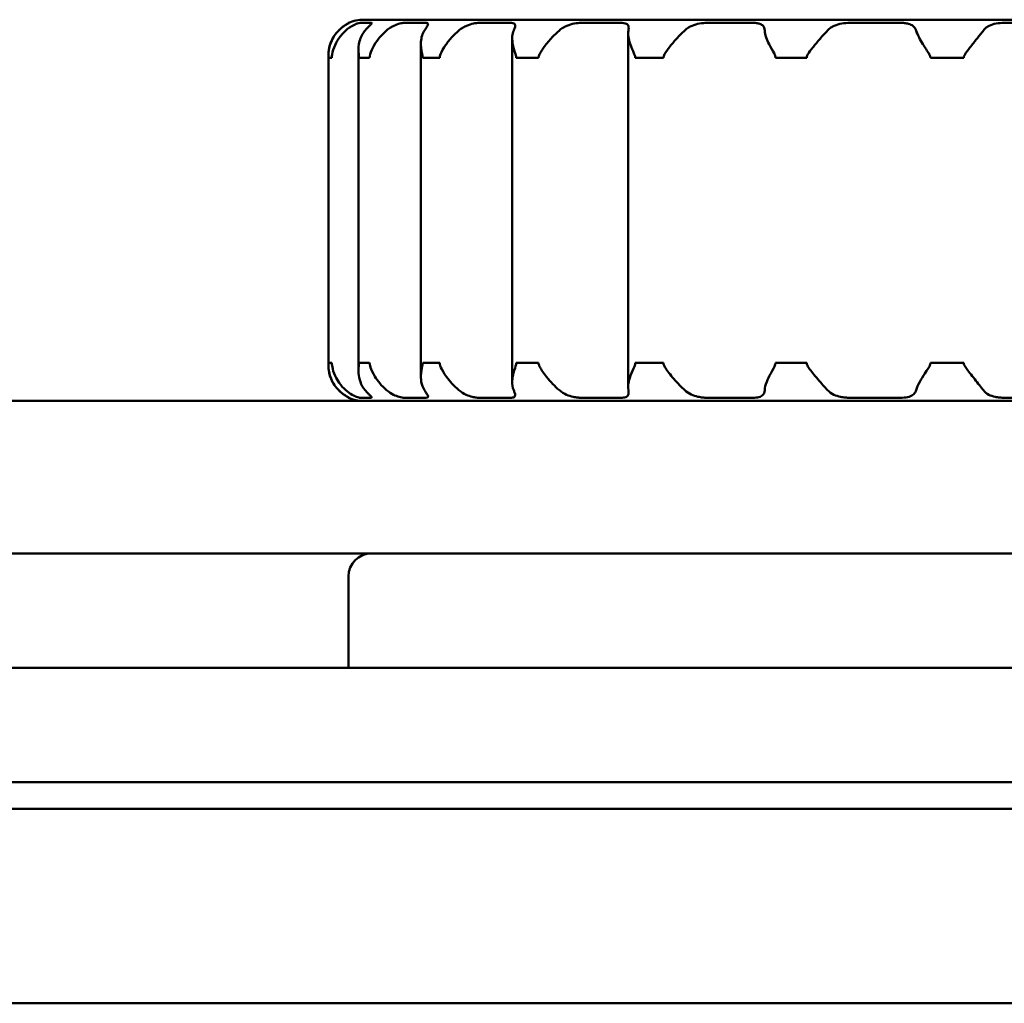
# Model space of a CAD drawing. Units: millimetres. Extents: x 644 to 1456, y 1035 to 1935.
# Drawn here: x 833 to 846, y 1051 to 1064 of the extents above; entities that cross this region are included whole.
import ezdxf

# ---------------------------------------------------------------- set-up
doc = ezdxf.new("R2010")
doc.units = ezdxf.units.MM
doc.header["$LTSCALE"] = 10
doc.layers.add('Visible Edges(Svedbergs)', color=7, linetype='Continuous', lineweight=50)

msp = doc.modelspace()

# ---------------------------------------------------------------- linework, layer by layer
at = {"layer": 'Visible Edges(Svedbergs)'}
for p, q in [((856.75, 1064.009), (837.15, 1064.009)), ((836.95, 1063.968), (836.956, 1063.968)), ((836.95, 1063.964), (836.95, 1063.968)), ((837.101, 1063.968), (837.246, 1063.968)), ((837.68, 1063.968), (837.964, 1063.968)), ((838.662, 1063.968), (839.072, 1063.968)), ((840, 1063.968), (840.519, 1063.968)), ((841.655, 1063.968), (842.251, 1063.968)), ((843.526, 1063.968), (844.189, 1063.968)), ((845.554, 1063.968), (846.248, 1063.968)), ((839.097, 1063.764), (839.097, 1059.254)), ((840.619, 1063.828), (840.619, 1059.191)), ((837.081, 1063.613), (837.081, 1059.406)), ((837.899, 1063.693), (837.899, 1059.326)), ((836.685, 1063.509), (836.685, 1063.509)), ((836.685, 1059.509), (836.685, 1063.509)), ((836.686, 1063.509), (836.688, 1063.509)), ((836.686, 1063.509), (836.686, 1059.509)), ((836.706, 1063.509), (836.688, 1063.509)), ((836.725, 1063.509), (836.706, 1063.509)), ((836.725, 1063.509), (836.732, 1063.509)), ((837.086, 1063.509), (837.096, 1063.509)), ((837.154, 1063.509), (837.096, 1063.509)), ((837.213, 1063.509), (837.154, 1063.509)), ((837.213, 1063.509), (837.227, 1063.509)), ((837.923, 1063.509), (837.939, 1063.509)), ((838.03, 1063.509), (837.939, 1063.509)), ((838.125, 1063.509), (838.03, 1063.509)), ((838.125, 1063.509), (838.146, 1063.509)), ((839.151, 1063.509), (839.174, 1063.509)), ((839.296, 1063.509), (839.174, 1063.509)), ((839.417, 1063.509), (839.296, 1063.509)), ((839.417, 1063.509), (839.443, 1063.509)), ((840.712, 1063.509), (840.742, 1063.509)), ((840.896, 1063.509), (840.742, 1063.509)), ((841.049, 1063.509), (840.896, 1063.509)), ((841.049, 1063.509), (841.082, 1063.509)), ((842.553, 1063.509), (842.587, 1063.509)), ((842.761, 1063.509), (842.587, 1063.509)), ((842.926, 1063.509), (842.761, 1063.509)), ((842.926, 1063.509), (842.961, 1063.509)), ((844.585, 1063.509), (844.623, 1063.509)), ((844.809, 1063.509), (844.623, 1063.509)), ((844.986, 1063.509), (844.809, 1063.509)), ((844.986, 1063.509), (845.022, 1063.509)), ((836.685, 1059.509), (836.685, 1059.509)), ((836.688, 1059.509), (836.686, 1059.509)), ((836.688, 1059.509), (836.706, 1059.509)), ((836.706, 1059.509), (836.725, 1059.509)), ((836.732, 1059.509), (836.725, 1059.509)), ((837.096, 1059.509), (837.086, 1059.509)), ((837.096, 1059.509), (837.154, 1059.509)), ((837.154, 1059.509), (837.213, 1059.509)), ((837.227, 1059.509), (837.213, 1059.509)), ((837.939, 1059.509), (837.923, 1059.509)), ((837.939, 1059.509), (838.03, 1059.509)), ((838.03, 1059.509), (838.125, 1059.509)), ((838.146, 1059.509), (838.125, 1059.509)), ((839.174, 1059.509), (839.151, 1059.509)), ((839.174, 1059.509), (839.296, 1059.509)), ((839.296, 1059.509), (839.417, 1059.509)), ((839.443, 1059.509), (839.417, 1059.509)), ((840.742, 1059.509), (840.712, 1059.509)), ((840.742, 1059.509), (840.896, 1059.509)), ((840.896, 1059.509), (841.049, 1059.509)), ((841.082, 1059.509), (841.049, 1059.509)), ((842.587, 1059.509), (842.553, 1059.509)), ((842.587, 1059.509), (842.761, 1059.509)), ((842.761, 1059.509), (842.926, 1059.509)), ((842.961, 1059.509), (842.926, 1059.509)), ((844.623, 1059.509), (844.585, 1059.509)), ((844.623, 1059.509), (844.809, 1059.509)), ((844.809, 1059.509), (844.986, 1059.509)), ((845.022, 1059.509), (844.986, 1059.509)), ((1320.608, 1059.009), (773.292, 1059.009)), ((836.95, 1059.051), (836.95, 1059.055)), ((836.956, 1059.051), (836.95, 1059.051)), ((837.246, 1059.051), (837.101, 1059.051)), ((837.964, 1059.051), (837.68, 1059.051)), ((839.072, 1059.051), (838.662, 1059.051)), ((840.519, 1059.051), (840, 1059.051)), ((842.251, 1059.051), (841.655, 1059.051)), ((844.189, 1059.051), (843.526, 1059.051)), ((846.248, 1059.051), (845.554, 1059.051)), ((1320.608, 1057.009), (773.292, 1057.009)), ((836.95, 1055.509), (836.95, 1056.709)), ((659.45, 1055.509), (1453.45, 1055.509)), ((659.45, 1054.009), (1453.45, 1054.009)), ((1453.45, 1053.659), (659.45, 1053.659)), ((662.45, 1051.109), (1453.45, 1051.109))]:
    msp.add_line(p, q, dxfattribs=at)
for centre, radius, start, end in [((837.15, 1063.509), 0.5, 90, 113.5782), ((837.15, 1059.509), 0.5, 246.4218, 270), ((837.25, 1056.709), 0.3, 90, 180)]:
    msp.add_arc(centre, radius, start, end, dxfattribs=at)
for points, knots in [([(836.821, 1063.869), (836.787, 1063.835), (836.76, 1063.798), (836.721, 1063.723), (836.707, 1063.685), (836.687, 1063.6), (836.686, 1063.561), (836.685, 1063.528), (836.685, 1063.524), (836.685, 1063.517), (836.685, 1063.516), (836.685, 1063.512), (836.685, 1063.511), (836.685, 1063.509)], [0, 0, 0, 0, 0.01567616, 0.01567616, 0.03037075, 0.03037075, 0.04811106, 0.04811106, 0.05102169, 0.05102169, 0.05200146, 0.05200146, 0.0528794, 0.0528794, 0.0528794, 0.0528794]), ([(836.686, 1063.509), (836.686, 1063.512), (836.686, 1063.515), (836.686, 1063.523), (836.686, 1063.528), (836.686, 1063.546), (836.687, 1063.562), (836.69, 1063.609), (836.698, 1063.659), (836.744, 1063.774), (836.778, 1063.826), (836.821, 1063.869)], [0, 0, 0, 0, 0.00084118, 0.00084118, 0.00235776, 0.00235776, 0.00694763, 0.00694763, 0.0200295, 0.0200295, 0.03358936, 0.03358936, 0.03358936, 0.03358936]), ([(836.915, 1063.869), (836.878, 1063.836), (836.846, 1063.799), (836.796, 1063.724), (836.776, 1063.686), (836.743, 1063.599), (836.735, 1063.559), (836.732, 1063.527), (836.732, 1063.523), (836.732, 1063.517), (836.732, 1063.515), (836.732, 1063.512), (836.732, 1063.511), (836.732, 1063.509)], [0, 0, 0, 0, 0.01556007, 0.01556007, 0.03035314, 0.03035314, 0.04856913, 0.04856913, 0.05139986, 0.05139986, 0.05233835, 0.05233835, 0.05317544, 0.05317544, 0.05317544, 0.05317544]), ([(836.821, 1063.869), (836.847, 1063.894), (836.871, 1063.914), (836.91, 1063.941), (836.925, 1063.949), (836.943, 1063.96), (836.949, 1063.963), (836.956, 1063.967), (836.957, 1063.968), (836.956, 1063.968)], [0, 0, 0, 0, 0.01190915, 0.01190915, 0.02194215, 0.02194215, 0.02874243, 0.02874243, 0.03522079, 0.03522079, 0.03522079, 0.03522079]), ([(836.95, 1063.964), (836.948, 1063.963), (836.945, 1063.961), (836.932, 1063.954), (836.916, 1063.945), (836.887, 1063.925), (836.876, 1063.917), (836.85, 1063.897), (836.835, 1063.884), (836.821, 1063.869)], [0.00760108, 0.00760108, 0.00760108, 0.00760108, 0.01081228, 0.01081228, 0.02121566, 0.02121566, 0.02670065, 0.02670065, 0.03357308, 0.03357308, 0.03357308, 0.03357308]), ([(837.101, 1063.968), (837.095, 1063.968), (837.082, 1063.965), (837.047, 1063.953), (837.025, 1063.944), (836.989, 1063.923), (836.976, 1063.916), (836.947, 1063.896), (836.93, 1063.883), (836.915, 1063.869)], [0, 0, 0, 0, 0.01080359, 0.01080359, 0.0212291, 0.0212291, 0.0265022, 0.0265022, 0.03309916, 0.03309916, 0.03309916, 0.03309916]), ([(837.086, 1063.509), (837.086, 1063.513), (837.086, 1063.516), (837.086, 1063.525), (837.085, 1063.531), (837.084, 1063.552), (837.082, 1063.571), (837.08, 1063.625), (837.081, 1063.674), (837.11, 1063.782), (837.134, 1063.829), (837.168, 1063.869)], [0, 0, 0, 0, 0.00096128, 0.00096128, 0.00277446, 0.00277446, 0.0080335, 0.0080335, 0.01856627, 0.01856627, 0.02904934, 0.02904934, 0.02904934, 0.02904934]), ([(837.168, 1063.869), (837.189, 1063.894), (837.209, 1063.914), (837.236, 1063.941), (837.246, 1063.95), (837.255, 1063.961), (837.256, 1063.964), (837.253, 1063.967), (837.25, 1063.968), (837.246, 1063.968)], [0, 0, 0, 0, 0.01188577, 0.01188577, 0.0219763, 0.0219763, 0.02978743, 0.02978743, 0.0352379, 0.0352379, 0.0352379, 0.0352379]), ([(837.45, 1063.869), (837.411, 1063.836), (837.375, 1063.799), (837.316, 1063.724), (837.292, 1063.686), (837.248, 1063.6), (837.234, 1063.56), (837.228, 1063.528), (837.228, 1063.523), (837.227, 1063.517), (837.227, 1063.515), (837.227, 1063.512), (837.227, 1063.511), (837.227, 1063.509)], [0, 0, 0, 0, 0.01556578, 0.01556578, 0.03029436, 0.03029436, 0.04824743, 0.04824743, 0.0511076, 0.0511076, 0.05206032, 0.05206032, 0.05291121, 0.05291121, 0.05291121, 0.05291121]), ([(837.68, 1063.968), (837.666, 1063.968), (837.647, 1063.965), (837.6, 1063.953), (837.573, 1063.944), (837.531, 1063.923), (837.516, 1063.916), (837.484, 1063.896), (837.467, 1063.883), (837.45, 1063.869)], [0, 0, 0, 0, 0.0108036, 0.0108036, 0.02122819, 0.02122819, 0.02650627, 0.02650627, 0.03311107, 0.03311107, 0.03311107, 0.03311107]), ([(837.923, 1063.509), (837.923, 1063.512), (837.923, 1063.515), (837.922, 1063.523), (837.922, 1063.528), (837.919, 1063.547), (837.915, 1063.563), (837.905, 1063.612), (837.896, 1063.664), (837.904, 1063.777), (837.92, 1063.827), (837.947, 1063.869)], [0, 0, 0, 0, 0.00085866, 0.00085866, 0.00242208, 0.00242208, 0.0071499, 0.0071499, 0.02008076, 0.02008076, 0.03283136, 0.03283136, 0.03283136, 0.03283136]), ([(837.947, 1063.869), (837.963, 1063.894), (837.977, 1063.914), (837.992, 1063.941), (837.995, 1063.95), (837.993, 1063.96), (837.99, 1063.963), (837.98, 1063.967), (837.973, 1063.968), (837.964, 1063.968)], [0, 0, 0, 0, 0.01189331, 0.01189331, 0.02195799, 0.02195799, 0.02874585, 0.02874585, 0.03521961, 0.03521961, 0.03521961, 0.03521961]), ([(838.399, 1063.869), (838.359, 1063.836), (838.322, 1063.799), (838.257, 1063.724), (838.229, 1063.686), (838.175, 1063.6), (838.156, 1063.56), (838.148, 1063.528), (838.147, 1063.523), (838.147, 1063.517), (838.147, 1063.515), (838.146, 1063.512), (838.146, 1063.511), (838.146, 1063.509)], [0, 0, 0, 0, 0.01556746, 0.01556746, 0.03029553, 0.03029553, 0.04824531, 0.04824531, 0.05110628, 0.05110628, 0.05205943, 0.05205943, 0.05291074, 0.05291074, 0.05291074, 0.05291074]), ([(838.662, 1063.968), (838.642, 1063.968), (838.617, 1063.965), (838.56, 1063.953), (838.53, 1063.944), (838.483, 1063.923), (838.468, 1063.916), (838.434, 1063.896), (838.416, 1063.883), (838.399, 1063.869)], [0, 0, 0, 0, 0.0108036, 0.0108036, 0.02122227, 0.02122227, 0.02653282, 0.02653282, 0.03311157, 0.03311157, 0.03311157, 0.03311157]), ([(839.117, 1063.869), (839.128, 1063.894), (839.135, 1063.914), (839.137, 1063.941), (839.134, 1063.949), (839.121, 1063.96), (839.114, 1063.963), (839.096, 1063.967), (839.085, 1063.968), (839.072, 1063.968)], [0, 0, 0, 0, 0.01190999, 0.01190999, 0.02194159, 0.02194159, 0.02874235, 0.02874235, 0.03522086, 0.03522086, 0.03522086, 0.03522086]), ([(839.151, 1063.509), (839.151, 1063.512), (839.151, 1063.515), (839.151, 1063.522), (839.15, 1063.527), (839.147, 1063.542), (839.143, 1063.555), (839.127, 1063.603), (839.111, 1063.65), (839.098, 1063.734), (839.096, 1063.764), (839.101, 1063.82), (839.107, 1063.845), (839.117, 1063.869)], [0, 0, 0, 0, 0.00081841, 0.00081841, 0.00227561, 0.00227561, 0.00578591, 0.00578591, 0.01286937, 0.01286937, 0.01711554, 0.01711554, 0.02089993, 0.02089993, 0.02089993, 0.02089993]), ([(839.716, 1063.869), (839.684, 1063.841), (839.652, 1063.811), (839.585, 1063.74), (839.55, 1063.699), (839.481, 1063.605), (839.455, 1063.561), (839.445, 1063.527), (839.444, 1063.523), (839.444, 1063.517), (839.444, 1063.515), (839.443, 1063.512), (839.443, 1063.511), (839.443, 1063.509)], [0.0018972, 0.0018972, 0.0018972, 0.0018972, 0.01482732, 0.01482732, 0.03102191, 0.03102191, 0.05095841, 0.05095841, 0.05391894, 0.05391894, 0.05490399, 0.05490399, 0.05578363, 0.05578363, 0.05578363, 0.05578363]), ([(840, 1063.968), (839.974, 1063.968), (839.944, 1063.965), (839.88, 1063.953), (839.848, 1063.944), (839.8, 1063.923), (839.784, 1063.916), (839.75, 1063.896), (839.732, 1063.883), (839.716, 1063.869)], [0, 0, 0, 0, 0.01080378, 0.01080378, 0.02123534, 0.02123534, 0.02651608, 0.02651608, 0.03309917, 0.03309917, 0.03309917, 0.03309917]), ([(840.622, 1063.869), (840.627, 1063.893), (840.627, 1063.911), (840.618, 1063.938), (840.61, 1063.948), (840.588, 1063.959), (840.576, 1063.962), (840.55, 1063.967), (840.535, 1063.968), (840.519, 1063.968)], [0.00074044, 0.00074044, 0.00074044, 0.00074044, 0.01203241, 0.01203241, 0.02206359, 0.02206359, 0.02927881, 0.02927881, 0.03610938, 0.03610938, 0.03610938, 0.03610938]), ([(840.712, 1063.509), (840.712, 1063.512), (840.712, 1063.515), (840.711, 1063.522), (840.71, 1063.527), (840.706, 1063.542), (840.702, 1063.555), (840.682, 1063.601), (840.661, 1063.644), (840.634, 1063.723), (840.627, 1063.752), (840.618, 1063.811), (840.617, 1063.841), (840.622, 1063.869)], [0, 0, 0, 0, 0.00082806, 0.00082806, 0.00228108, 0.00228108, 0.0057115, 0.0057115, 0.01241575, 0.01241575, 0.01645801, 0.01645801, 0.02099211, 0.02099211, 0.02099211, 0.02099211]), ([(841.361, 1063.869), (841.325, 1063.835), (841.288, 1063.798), (841.22, 1063.723), (841.188, 1063.685), (841.122, 1063.6), (841.096, 1063.561), (841.085, 1063.528), (841.084, 1063.524), (841.083, 1063.517), (841.082, 1063.516), (841.082, 1063.512), (841.082, 1063.511), (841.082, 1063.509)], [0, 0, 0, 0, 0.0156658, 0.0156658, 0.03036359, 0.03036359, 0.04812365, 0.04812365, 0.05102972, 0.05102972, 0.05200702, 0.05200702, 0.0528825, 0.0528825, 0.0528825, 0.0528825]), ([(841.655, 1063.968), (841.624, 1063.968), (841.59, 1063.965), (841.522, 1063.953), (841.489, 1063.944), (841.44, 1063.923), (841.424, 1063.915), (841.391, 1063.894), (841.375, 1063.882), (841.361, 1063.869)], [0, 0, 0, 0, 0.01080407, 0.01080407, 0.02118149, 0.02118149, 0.02682161, 0.02682161, 0.03311598, 0.03311598, 0.03311598, 0.03311598]), ([(842.41, 1063.869), (842.408, 1063.894), (842.402, 1063.914), (842.379, 1063.941), (842.364, 1063.949), (842.332, 1063.96), (842.317, 1063.963), (842.286, 1063.967), (842.269, 1063.968), (842.251, 1063.968)], [0, 0, 0, 0, 0.0119271, 0.0119271, 0.02193665, 0.02193665, 0.0287506, 0.0287506, 0.03523618, 0.03523618, 0.03523618, 0.03523618]), ([(842.553, 1063.509), (842.553, 1063.512), (842.553, 1063.515), (842.552, 1063.522), (842.551, 1063.527), (842.546, 1063.542), (842.541, 1063.554), (842.517, 1063.599), (842.492, 1063.641), (842.453, 1063.719), (842.44, 1063.749), (842.419, 1063.809), (842.412, 1063.84), (842.41, 1063.869)], [0, 0, 0, 0, 0.0008193, 0.0008193, 0.00225076, 0.00225076, 0.00561138, 0.00561138, 0.01212833, 0.01212833, 0.01628434, 0.01628434, 0.02095445, 0.02095445, 0.02095445, 0.02095445]), ([(843.236, 1063.869), (843.204, 1063.835), (843.17, 1063.798), (843.104, 1063.722), (843.072, 1063.684), (843.013, 1063.61), (842.99, 1063.579), (842.971, 1063.545), (842.966, 1063.535), (842.962, 1063.523), (842.962, 1063.52), (842.961, 1063.514), (842.961, 1063.512), (842.961, 1063.509)], [0, 0, 0, 0, 0.01578003, 0.01578003, 0.0305474, 0.0305474, 0.04426104, 0.04426104, 0.05050767, 0.05050767, 0.05255378, 0.05255378, 0.05410493, 0.05410493, 0.05410493, 0.05410493]), ([(843.526, 1063.968), (843.492, 1063.968), (843.456, 1063.965), (843.386, 1063.953), (843.353, 1063.943), (843.308, 1063.923), (843.293, 1063.915), (843.263, 1063.895), (843.249, 1063.883), (843.236, 1063.869)], [0, 0, 0, 0, 0.01080472, 0.01080472, 0.02126571, 0.02126571, 0.02658388, 0.02658388, 0.0330992, 0.0330992, 0.0330992, 0.0330992]), ([(844.396, 1063.869), (844.388, 1063.894), (844.375, 1063.914), (844.34, 1063.941), (844.321, 1063.949), (844.281, 1063.96), (844.264, 1063.963), (844.227, 1063.967), (844.209, 1063.968), (844.189, 1063.968)], [0, 0, 0, 0, 0.0119271, 0.0119271, 0.02193665, 0.02193665, 0.0287506, 0.0287506, 0.03523618, 0.03523618, 0.03523618, 0.03523618]), ([(844.585, 1063.509), (844.585, 1063.512), (844.585, 1063.515), (844.584, 1063.522), (844.583, 1063.527), (844.578, 1063.542), (844.572, 1063.554), (844.545, 1063.599), (844.517, 1063.641), (844.468, 1063.719), (844.451, 1063.749), (844.419, 1063.809), (844.405, 1063.84), (844.396, 1063.869)], [0, 0, 0, 0, 0.0008193, 0.0008193, 0.00225076, 0.00225076, 0.00561138, 0.00561138, 0.01212833, 0.01212833, 0.01628434, 0.01628434, 0.02095445, 0.02095445, 0.02095445, 0.02095445]), ([(845.28, 1063.869), (845.255, 1063.835), (845.225, 1063.798), (845.164, 1063.722), (845.134, 1063.684), (845.076, 1063.61), (845.053, 1063.579), (845.033, 1063.545), (845.028, 1063.535), (845.024, 1063.523), (845.023, 1063.52), (845.023, 1063.514), (845.022, 1063.512), (845.022, 1063.509)], [0, 0, 0, 0, 0.01576993, 0.01576993, 0.03054039, 0.03054039, 0.0441905, 0.0441905, 0.05048973, 0.05048973, 0.05253604, 0.05253604, 0.0540828, 0.0540828, 0.0540828, 0.0540828]), ([(845.554, 1063.968), (845.518, 1063.968), (845.482, 1063.965), (845.414, 1063.953), (845.383, 1063.944), (845.342, 1063.923), (845.329, 1063.915), (845.303, 1063.895), (845.291, 1063.883), (845.28, 1063.869)], [0, 0, 0, 0, 0.01080451, 0.01080451, 0.02125898, 0.02125898, 0.0265688, 0.0265688, 0.03309919, 0.03309919, 0.03309919, 0.03309919]), ([(836.685, 1059.509), (836.685, 1059.506), (836.685, 1059.504), (836.685, 1059.495), (836.685, 1059.49), (836.685, 1059.472), (836.686, 1059.457), (836.69, 1059.406), (836.698, 1059.355), (836.745, 1059.241), (836.779, 1059.192), (836.821, 1059.15)], [0, 0, 0, 0, 0.00088266, 0.00088266, 0.00247561, 0.00247561, 0.00678363, 0.00678363, 0.01649302, 0.01649302, 0.02609402, 0.02609402, 0.02609402, 0.02609402]), ([(836.821, 1059.15), (836.788, 1059.183), (836.761, 1059.221), (836.721, 1059.296), (836.708, 1059.334), (836.688, 1059.419), (836.686, 1059.459), (836.686, 1059.491), (836.686, 1059.496), (836.686, 1059.502), (836.686, 1059.504), (836.686, 1059.507), (836.686, 1059.508), (836.686, 1059.509)], [0.00000736, 0.00000736, 0.00000736, 0.00000736, 0.01566869, 0.01566869, 0.03043716, 0.03043716, 0.04843948, 0.04843948, 0.05132053, 0.05132053, 0.05228596, 0.05228596, 0.05314999, 0.05314999, 0.05314999, 0.05314999]), ([(836.732, 1059.509), (836.732, 1059.507), (836.732, 1059.504), (836.732, 1059.497), (836.732, 1059.493), (836.733, 1059.479), (836.735, 1059.467), (836.743, 1059.424), (836.754, 1059.384), (836.79, 1059.306), (836.808, 1059.275), (836.853, 1059.212), (836.882, 1059.179), (836.915, 1059.15)], [0, 0, 0, 0, 0.00078153, 0.00078153, 0.00214635, 0.00214635, 0.00535512, 0.00535512, 0.01161108, 0.01161108, 0.01590929, 0.01590929, 0.02073679, 0.02073679, 0.02073679, 0.02073679]), ([(837.168, 1059.15), (837.139, 1059.184), (837.119, 1059.221), (837.092, 1059.297), (837.084, 1059.334), (837.079, 1059.41), (837.082, 1059.442), (837.084, 1059.475), (837.085, 1059.484), (837.086, 1059.496), (837.086, 1059.499), (837.086, 1059.505), (837.086, 1059.507), (837.086, 1059.509)], [0, 0, 0, 0, 0.01581153, 0.01581153, 0.03046418, 0.03046418, 0.04455308, 0.04455308, 0.05042727, 0.05042727, 0.0524897, 0.0524897, 0.05409006, 0.05409006, 0.05409006, 0.05409006]), ([(837.227, 1059.509), (837.227, 1059.507), (837.227, 1059.504), (837.228, 1059.497), (837.228, 1059.492), (837.231, 1059.477), (837.234, 1059.465), (837.248, 1059.42), (837.266, 1059.378), (837.314, 1059.3), (837.335, 1059.27), (837.386, 1059.209), (837.417, 1059.178), (837.45, 1059.15)], [0, 0, 0, 0, 0.00082011, 0.00082011, 0.00225356, 0.00225356, 0.00562062, 0.00562062, 0.01215481, 0.01215481, 0.01630028, 0.01630028, 0.0209578, 0.0209578, 0.0209578, 0.0209578]), ([(837.947, 1059.15), (837.925, 1059.184), (837.912, 1059.221), (837.898, 1059.296), (837.898, 1059.334), (837.906, 1059.42), (837.917, 1059.459), (837.922, 1059.491), (837.922, 1059.496), (837.923, 1059.502), (837.923, 1059.504), (837.923, 1059.507), (837.923, 1059.508), (837.923, 1059.509)], [0.00000779, 0.00000779, 0.00000779, 0.00000779, 0.01570783, 0.01570783, 0.03050272, 0.03050272, 0.04837597, 0.04837597, 0.0512699, 0.0512699, 0.05224313, 0.05224313, 0.05311512, 0.05311512, 0.05311512, 0.05311512]), ([(838.146, 1059.509), (838.146, 1059.507), (838.147, 1059.504), (838.147, 1059.496), (838.148, 1059.492), (838.151, 1059.477), (838.156, 1059.464), (838.176, 1059.419), (838.199, 1059.376), (838.256, 1059.297), (838.28, 1059.268), (838.334, 1059.208), (838.366, 1059.178), (838.399, 1059.15)], [0, 0, 0, 0, 0.00082534, 0.00082534, 0.00227163, 0.00227163, 0.00568028, 0.00568028, 0.01232605, 0.01232605, 0.01640367, 0.01640367, 0.02098004, 0.02098004, 0.02098004, 0.02098004]), ([(839.117, 1059.15), (839.102, 1059.184), (839.096, 1059.225), (839.099, 1059.305), (839.106, 1059.341), (839.127, 1059.422), (839.143, 1059.46), (839.15, 1059.491), (839.15, 1059.496), (839.151, 1059.502), (839.151, 1059.504), (839.151, 1059.507), (839.151, 1059.508), (839.151, 1059.509)], [0.00315358, 0.00315358, 0.00315358, 0.00315358, 0.01889372, 0.01889372, 0.03096186, 0.03096186, 0.04578119, 0.04578119, 0.04819966, 0.04819966, 0.04900822, 0.04900822, 0.0497313, 0.0497313, 0.0497313, 0.0497313]), ([(839.443, 1059.509), (839.443, 1059.507), (839.443, 1059.504), (839.444, 1059.497), (839.445, 1059.492), (839.45, 1059.477), (839.455, 1059.465), (839.479, 1059.419), (839.508, 1059.374), (839.574, 1059.292), (839.601, 1059.261), (839.657, 1059.203), (839.686, 1059.175), (839.716, 1059.15)], [0, 0, 0, 0, 0.00080585, 0.00080585, 0.0022311, 0.0022311, 0.00563716, 0.00563716, 0.01243379, 0.01243379, 0.01671706, 0.01671706, 0.02083696, 0.02083696, 0.02083696, 0.02083696]), ([(840.622, 1059.15), (840.616, 1059.183), (840.618, 1059.22), (840.633, 1059.295), (840.646, 1059.333), (840.68, 1059.419), (840.702, 1059.458), (840.71, 1059.491), (840.711, 1059.496), (840.712, 1059.502), (840.712, 1059.504), (840.712, 1059.507), (840.712, 1059.508), (840.712, 1059.509)], [0, 0, 0, 0, 0.01558835, 0.01558835, 0.03031, 0.03031, 0.04821913, 0.04821913, 0.05108996, 0.05108996, 0.05204837, 0.05204837, 0.05290493, 0.05290493, 0.05290493, 0.05290493]), ([(841.082, 1059.509), (841.082, 1059.506), (841.082, 1059.504), (841.084, 1059.495), (841.085, 1059.49), (841.091, 1059.472), (841.099, 1059.458), (841.131, 1059.406), (841.169, 1059.355), (841.268, 1059.241), (841.316, 1059.192), (841.361, 1059.15)], [0, 0, 0, 0, 0.00088, 0.00088, 0.00246589, 0.00246589, 0.00672614, 0.00672614, 0.01631389, 0.01631389, 0.02579586, 0.02579586, 0.02579586, 0.02579586]), ([(842.41, 1059.15), (842.412, 1059.183), (842.422, 1059.22), (842.451, 1059.295), (842.469, 1059.333), (842.515, 1059.418), (842.54, 1059.458), (842.55, 1059.491), (842.552, 1059.496), (842.552, 1059.502), (842.553, 1059.504), (842.553, 1059.507), (842.553, 1059.508), (842.553, 1059.509)], [0, 0, 0, 0, 0.0155659, 0.0155659, 0.03029445, 0.03029445, 0.04824728, 0.04824728, 0.05110751, 0.05110751, 0.05206026, 0.05206026, 0.05291117, 0.05291117, 0.05291117, 0.05291117]), ([(842.961, 1059.509), (842.961, 1059.506), (842.961, 1059.503), (842.963, 1059.495), (842.964, 1059.49), (842.972, 1059.469), (842.983, 1059.452), (843.019, 1059.4), (843.059, 1059.35), (843.153, 1059.239), (843.198, 1059.191), (843.236, 1059.15)], [0, 0, 0, 0, 0.00090309, 0.00090309, 0.00259093, 0.00259093, 0.0075838, 0.0075838, 0.01890076, 0.01890076, 0.0300826, 0.0300826, 0.0300826, 0.0300826]), ([(844.396, 1059.15), (844.406, 1059.183), (844.424, 1059.22), (844.465, 1059.295), (844.488, 1059.333), (844.543, 1059.418), (844.571, 1059.458), (844.583, 1059.491), (844.584, 1059.496), (844.585, 1059.502), (844.585, 1059.504), (844.585, 1059.507), (844.585, 1059.508), (844.585, 1059.509)], [0, 0, 0, 0, 0.01556589, 0.01556589, 0.03029444, 0.03029444, 0.04824729, 0.04824729, 0.05110751, 0.05110751, 0.05206027, 0.05206027, 0.05291118, 0.05291118, 0.05291118, 0.05291118]), ([(845.022, 1059.509), (845.022, 1059.506), (845.023, 1059.504), (845.024, 1059.495), (845.026, 1059.49), (845.034, 1059.469), (845.046, 1059.452), (845.081, 1059.401), (845.121, 1059.35), (845.21, 1059.239), (845.249, 1059.191), (845.28, 1059.15)], [0, 0, 0, 0, 0.00089671, 0.00089671, 0.00256618, 0.00256618, 0.00758191, 0.00758191, 0.01956796, 0.01956796, 0.03140224, 0.03140224, 0.03140224, 0.03140224]), ([(836.956, 1059.051), (836.958, 1059.051), (836.952, 1059.054), (836.93, 1059.066), (836.914, 1059.075), (836.885, 1059.096), (836.874, 1059.103), (836.849, 1059.123), (836.835, 1059.136), (836.821, 1059.15)], [0, 0, 0, 0, 0.01080395, 0.01080395, 0.02124084, 0.02124084, 0.0265283, 0.0265283, 0.03309917, 0.03309917, 0.03309917, 0.03309917]), ([(836.821, 1059.15), (836.846, 1059.124), (836.87, 1059.105), (836.909, 1059.078), (836.924, 1059.069), (836.942, 1059.06), (836.947, 1059.057), (836.95, 1059.055)], [0.0000054, 0.0000054, 0.0000054, 0.0000054, 0.0119117, 0.0119117, 0.021945, 0.021945, 0.02758153, 0.02758153, 0.02758153, 0.02758153]), ([(836.915, 1059.15), (836.943, 1059.124), (836.971, 1059.105), (837.02, 1059.078), (837.04, 1059.069), (837.068, 1059.059), (837.077, 1059.056), (837.092, 1059.052), (837.098, 1059.051), (837.101, 1059.051)], [0, 0, 0, 0, 0.01192539, 0.01192539, 0.02193475, 0.02193475, 0.02874218, 0.02874218, 0.03522213, 0.03522213, 0.03522213, 0.03522213]), ([(837.246, 1059.051), (837.253, 1059.051), (837.256, 1059.053), (837.253, 1059.062), (837.245, 1059.07), (837.224, 1059.09), (837.213, 1059.101), (837.191, 1059.124), (837.179, 1059.136), (837.168, 1059.15)], [0.00187751, 0.00187751, 0.00187751, 0.00187751, 0.01081366, 0.01081366, 0.0211603, 0.0211603, 0.02858989, 0.02858989, 0.03499209, 0.03499209, 0.03499209, 0.03499209]), ([(837.45, 1059.15), (837.48, 1059.124), (837.511, 1059.105), (837.566, 1059.078), (837.591, 1059.069), (837.627, 1059.059), (837.64, 1059.056), (837.663, 1059.052), (837.672, 1059.051), (837.68, 1059.051)], [0.00000441, 0.00000441, 0.00000441, 0.00000441, 0.01192762, 0.01192762, 0.02193739, 0.02193739, 0.02875584, 0.02875584, 0.0352414, 0.0352414, 0.0352414, 0.0352414]), ([(837.964, 1059.051), (837.98, 1059.051), (837.989, 1059.054), (837.996, 1059.066), (837.994, 1059.075), (837.982, 1059.096), (837.977, 1059.103), (837.964, 1059.123), (837.956, 1059.136), (837.947, 1059.15)], [0, 0, 0, 0, 0.01080442, 0.01080442, 0.02125616, 0.02125616, 0.0265625, 0.0265625, 0.03309919, 0.03309919, 0.03309919, 0.03309919]), ([(838.399, 1059.15), (838.429, 1059.125), (838.461, 1059.106), (838.521, 1059.079), (838.548, 1059.07), (838.591, 1059.059), (838.608, 1059.056), (838.638, 1059.052), (838.651, 1059.051), (838.662, 1059.051)], [0.00019167, 0.00019167, 0.00019167, 0.00019167, 0.01195347, 0.01195347, 0.02196825, 0.02196825, 0.02888914, 0.02888914, 0.03546302, 0.03546302, 0.03546302, 0.03546302]), ([(839.072, 1059.051), (839.095, 1059.051), (839.111, 1059.054), (839.133, 1059.066), (839.137, 1059.075), (839.136, 1059.096), (839.134, 1059.103), (839.128, 1059.123), (839.123, 1059.136), (839.117, 1059.15)], [0, 0, 0, 0, 0.01080394, 0.01080394, 0.02124065, 0.02124065, 0.02652788, 0.02652788, 0.03309917, 0.03309917, 0.03309917, 0.03309917]), ([(839.716, 1059.15), (839.745, 1059.124), (839.778, 1059.105), (839.84, 1059.078), (839.869, 1059.069), (839.917, 1059.059), (839.936, 1059.056), (839.97, 1059.052), (839.986, 1059.051), (840, 1059.051)], [0, 0, 0, 0, 0.01191586, 0.01191586, 0.02193827, 0.02193827, 0.02874203, 0.02874203, 0.03522134, 0.03522134, 0.03522134, 0.03522134]), ([(840.519, 1059.051), (840.546, 1059.051), (840.569, 1059.054), (840.604, 1059.066), (840.615, 1059.075), (840.624, 1059.096), (840.625, 1059.104), (840.626, 1059.125), (840.625, 1059.137), (840.622, 1059.15)], [0.00000146, 0.00000146, 0.00000146, 0.00000146, 0.01080373, 0.01080373, 0.02114899, 0.02114899, 0.0268613, 0.0268613, 0.03311866, 0.03311866, 0.03311866, 0.03311866]), ([(841.361, 1059.15), (841.386, 1059.126), (841.415, 1059.108), (841.474, 1059.081), (841.503, 1059.071), (841.555, 1059.06), (841.577, 1059.056), (841.617, 1059.052), (841.637, 1059.051), (841.655, 1059.051)], [0.00083523, 0.00083523, 0.00083523, 0.00083523, 0.0120318, 0.0120318, 0.02209766, 0.02209766, 0.02935246, 0.02935246, 0.03621937, 0.03621937, 0.03621937, 0.03621937]), ([(842.251, 1059.051), (842.283, 1059.051), (842.312, 1059.054), (842.358, 1059.066), (842.375, 1059.075), (842.394, 1059.095), (842.398, 1059.103), (842.406, 1059.123), (842.409, 1059.136), (842.41, 1059.15)], [0.00000144, 0.00000144, 0.00000144, 0.00000144, 0.01080362, 0.01080362, 0.02122802, 0.02122802, 0.02650734, 0.02650734, 0.03311252, 0.03311252, 0.03311252, 0.03311252]), ([(843.236, 1059.15), (843.259, 1059.124), (843.287, 1059.105), (843.346, 1059.078), (843.375, 1059.069), (843.426, 1059.059), (843.447, 1059.056), (843.488, 1059.052), (843.507, 1059.051), (843.526, 1059.051)], [0, 0, 0, 0, 0.01188493, 0.01188493, 0.02197221, 0.02197221, 0.02874979, 0.02874979, 0.03521906, 0.03521906, 0.03521906, 0.03521906]), ([(844.189, 1059.051), (844.224, 1059.051), (844.256, 1059.054), (844.312, 1059.066), (844.335, 1059.075), (844.363, 1059.095), (844.371, 1059.103), (844.385, 1059.123), (844.391, 1059.136), (844.396, 1059.15)], [0.00000132, 0.00000132, 0.00000132, 0.00000132, 0.01080362, 0.01080362, 0.02122801, 0.02122801, 0.02650737, 0.02650737, 0.0331124, 0.0331124, 0.0331124, 0.0331124]), ([(845.28, 1059.15), (845.299, 1059.124), (845.323, 1059.105), (845.376, 1059.078), (845.403, 1059.069), (845.453, 1059.059), (845.473, 1059.056), (845.514, 1059.052), (845.534, 1059.051), (845.554, 1059.051)], [0, 0, 0, 0, 0.01189008, 0.01189008, 0.02196284, 0.02196284, 0.02874713, 0.02874713, 0.03521939, 0.03521939, 0.03521939, 0.03521939])]:
    msp.add_open_spline(points, degree=3, knots=knots, dxfattribs=at)

doc.saveas('drawing.dxf')
